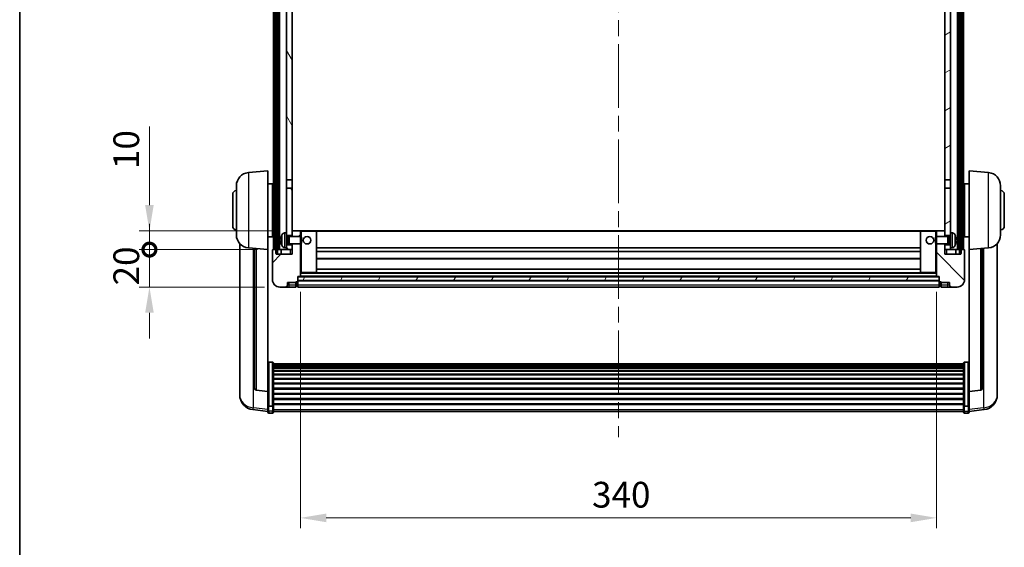
# Model space of a CAD drawing. Units: millimetres. Extents: x 0 to 12191, y 0 to 1686.
# Drawn here: x 2356 to 2882, y 982 to 1264 of the extents above; entities that cross this region are included whole.
import ezdxf

# ---------------------------------------------------------------- set-up
doc = ezdxf.new("R2010")
doc.units = ezdxf.units.MM
doc.header["$LTSCALE"] = 6
doc.linetypes.add('CHAIN', pattern=[0.3543, 0.2362, -0.0295, 0.0591, -0.0295])
doc.layers.get('Defpoints').update_dxf_attribs({"lineweight": 25})
for name, color, linetype, lineweight in [('Border (ISO)', 7, 'Continuous', 35), ('Centerline (ISO)', 131, 'Continuous', 18), ('Dimension (ISO)', 7, 'Continuous', 18), ('Hatch (ISO)', 1, 'Continuous', 18), ('Visible (ISO)', 7, 'Continuous', 35), ('Visible Narrow (ISO)', 7, 'Continuous', 25)]:
    doc.layers.add(name, color=color, linetype=linetype, lineweight=lineweight)
doc.styles.add('Note Text (TK)', font='txt')
doc.dimstyles.new('Default - Method 1b (TK)', dxfattribs={"dimscale": 6, "dimtxt": 2.5, "dimasz": 2.5, "dimexe": 1, "dimexo": 1.5, "dimgap": 1, "dimtad": 1, "dimtoh": 1, "dimrnd": 1e-08, "dimdsep": 46, "dimtxsty": 'Note Text (TK)', "dimcen": 0.09, "dimdle": 5, "dimclrd": 100, "dimclre": 100, "dimclrt": 7, "dimadec": 1, "dimazin": 1, "dimtfac": 1, "dimtmove": 0, "dimatfit": 3, "dimfxl": 1, "dimtolj": 1, "dimlwd": -1, "dimlwe": -1, "dimarcsym": 0})
pattern_1 = [(60, (2276.25, -44), (-15.12297, 8.73126), [])]

# ---------------------------------------------------------------- blocks, each defined once
blk = doc.blocks.new('図面枠 tk図枠')
at = {"layer": 'Border (ISO)'}
blk.add_line((14.5, 289), (14.5, 8), dxfattribs=at)
blk = doc.blocks.new('*D71')
at = {"layer": 'Defpoints', "color": 0}
for p in [(2506.11, 1126.7), (2846.11, 1126.7), (2846.11, 997.74)]:
    blk.add_point(p, dxfattribs=at)
at = {"layer": 'Dimension (ISO)', "color": 100}
for p, q in [((2506.11, 1118.45), (2506.11, 992.24)), ((2846.11, 1118.45), (2846.11, 992.24)), ((2519.86, 997.74), (2832.36, 997.74))]:
    blk.add_line(p, q, dxfattribs=at)
for points in [[(2519.86, 1000.03), (2519.86, 995.45), (2506.11, 997.74)], [(2832.36, 1000.03), (2832.36, 995.45), (2846.11, 997.74)]]:
    blk.add_solid(points, dxfattribs=at)
at = {"layer": 'Dimension (ISO)', "color": 7, "insert": (2661.97, 1010.12), "char_height": 13.75, "attachment_point": 4, "style": 'Note Text (TK)'}
blk.add_mtext('\\A1;340', dxfattribs=at)
blk = doc.blocks.new('_DotSmall')
at = {"color": 0, "linetype": 'ByBlock', "const_width": 0.5}
blk.add_lwpolyline([(-0.0625, 0, 1), (0.0625, 0, 1)], format="xyb", close=True, dxfattribs=at)
blk = doc.blocks.new('*D82')
at = {"layer": 'Defpoints', "color": 0}
for p in [(2425.36, 1141), (2491.36, 1141), (2495.11, 1121)]:
    blk.add_point(p, dxfattribs=at)
at = {"layer": 'Dimension (ISO)', "color": 100}
for p, q in [((2425.36, 1141), (2425.36, 1154.75)), ((2483.11, 1141), (2419.86, 1141)), ((2425.36, 1121), (2425.36, 1141)), ((2486.86, 1121), (2419.86, 1121)), ((2425.36, 1107.25), (2425.36, 1093.5))]:
    blk.add_line(p, q, dxfattribs=at)
blk.add_solid([(2423.07, 1107.25), (2427.65, 1107.25), (2425.36, 1121)], dxfattribs=at)
at = {"layer": 'Dimension (ISO)', "color": 100, "xscale": 13.75, "yscale": 13.75, "zscale": 13.75, "rotation": 270}
blk.add_blockref('_DotSmall', (2425.36, 1141), dxfattribs=at)
at = {"layer": 'Dimension (ISO)', "color": 7, "insert": (2412.98, 1121.86), "char_height": 13.75, "attachment_point": 4, "rotation": 90, "style": 'Note Text (TK)'}
blk.add_mtext('\\A1;20', dxfattribs=at)
blk = doc.blocks.new('*D83')
at = {"layer": 'Defpoints', "color": 0}
for p in [(2425.36, 1151), (2500.71, 1151), (2491.36, 1141)]:
    blk.add_point(p, dxfattribs=at)
at = {"layer": 'Dimension (ISO)', "color": 100}
for p, q in [((2425.36, 1164.75), (2425.36, 1206.69)), ((2492.46, 1151), (2419.86, 1151)), ((2425.36, 1141), (2425.36, 1151)), ((2483.11, 1141), (2419.86, 1141)), ((2425.36, 1141), (2425.36, 1127.25))]:
    blk.add_line(p, q, dxfattribs=at)
blk.add_solid([(2423.07, 1164.75), (2427.65, 1164.75), (2425.36, 1151)], dxfattribs=at)
at = {"layer": 'Dimension (ISO)', "color": 100, "xscale": 13.75, "yscale": 13.75, "zscale": 13.75, "rotation": 90}
blk.add_blockref('_DotSmall', (2425.36, 1141), dxfattribs=at)
at = {"layer": 'Dimension (ISO)', "color": 7, "insert": (2412.98, 1184), "char_height": 13.75, "attachment_point": 4, "rotation": 90, "style": 'Note Text (TK)'}
blk.add_mtext('\\A1;10', dxfattribs=at)

msp = doc.modelspace()

# ---------------------------------------------------------------- hatches: boundary and pattern name
at = {"layer": 'Hatch (ISO)'}
h = msp.add_hatch(dxfattribs=at)
h.set_pattern_fill('ANSI31', color=256, scale=139.7, angle=14.999978, style=0)
h.set_pattern_definition(pattern_1)
h.paths.add_polyline_path([(2858.3588, 1388.5035), (2858.3588, 1139.0035), (2859.1088, 1139.0035), (2859.3588, 1139.0035), (2859.3588, 1141.0035), (2859.3588, 1388.5035)])
h.paths.add_polyline_path([(2492.8588, 1388.5035), (2492.8588, 1141.0035), (2492.8588, 1139.0035), (2493.1088, 1139.0035), (2493.8588, 1139.0035), (2493.8588, 1388.5035)])
h = msp.add_hatch(dxfattribs=at)
h.set_pattern_fill('ANSI31', color=256, scale=139.7, angle=75.000175, style=0)
h.set_pattern_definition([(120.0002, (2276.25, -44), (-15.12294, -8.7313), [])])
h.paths.add_polyline_path([(2498.6088, 1345.7535), (2501.6088, 1345.7535), (2501.6088, 1388.5035), (2498.6088, 1388.5035)])
h.paths.add_polyline_path([(2498.6088, 1178.2535), (2501.6088, 1178.2535), (2501.6088, 1341.2535), (2498.6088, 1341.2535)])
h.paths.add_polyline_path([(2498.6088, 1150.0035), (2498.6088, 1148.5035), (2501.6088, 1148.5035), (2501.6088, 1150.9035), (2501.6088, 1173.7535), (2498.6088, 1173.7535)])
h.paths.add_polyline_path([(2498.6088, 1143.5035), (2498.6088, 1142.0035), (2498.6088, 1141.0035), (2501.6088, 1141.0035), (2501.6088, 1143.5035)])
h = msp.add_hatch(dxfattribs=at)
h.set_pattern_fill('ANSI31', color=256, scale=139.7, angle=-14.999978, style=0)
h.set_pattern_definition([(30, (2276.25, -44), (-8.73126, 15.12297), [])])
h.paths.add_polyline_path([(2850.6088, 1345.7535), (2853.6088, 1345.7535), (2853.6088, 1388.5035), (2850.6088, 1388.5035)])
h.paths.add_polyline_path([(2853.6088, 1341.2535), (2850.6088, 1341.2535), (2850.6088, 1178.2535), (2853.6088, 1178.2535)])
h.paths.add_polyline_path([(2853.6088, 1148.5035), (2853.6088, 1150.0035), (2853.6088, 1173.7535), (2850.6088, 1173.7535), (2850.6088, 1150.9035), (2850.6088, 1148.5035)])
h.paths.add_polyline_path([(2853.6088, 1142.0035), (2853.6088, 1143.5035), (2850.6088, 1143.5035), (2850.6088, 1141.0035), (2853.6088, 1141.0035)])
h = msp.add_hatch(dxfattribs=at)
h.set_pattern_fill('ANSI31', color=256, scale=139.7, style=0)
h.set_pattern_definition([(45, (2276.25, -44), (-12.34785, 12.34785), [])])
edge = h.paths.add_edge_path()
edge.add_ellipse((2504.3588, 1124.0535), major_axis=(0, -0.25), ratio=1, start_angle=0, end_angle=90)
edge.add_line((2504.6088, 1124.0535), (2504.6088, 1124.5035))
edge.add_line((2504.6088, 1124.5035), (2504.6088, 1126.5035))
edge.add_line((2504.6088, 1126.5035), (2504.6088, 1126.6035))
edge.add_line((2504.6088, 1126.6035), (2506.0088, 1126.6035))
edge.add_ellipse((2506.0088, 1126.7035), major_axis=(0, -0.1), ratio=1, start_angle=0, end_angle=90)
edge.add_line((2506.1088, 1126.7035), (2506.1088, 1144.0035))
edge.add_line((2506.1088, 1144.0035), (2501.6088, 1144.0035))
edge.add_line((2501.6088, 1144.0035), (2501.6088, 1143.5035))
edge.add_line((2501.6088, 1143.5035), (2501.6088, 1141.0035))
edge.add_line((2501.6088, 1141.0035), (2501.6088, 1138.5035))
edge.add_line((2501.6088, 1138.5035), (2493.1088, 1138.5035))
edge.add_line((2493.1088, 1138.5035), (2493.1088, 1139.0035))
edge.add_line((2493.1088, 1139.0035), (2493.1088, 1141.0035))
edge.add_line((2493.1088, 1141.0035), (2492.8588, 1141.0035))
edge.add_line((2492.8588, 1141.0035), (2491.3588, 1141.0035))
edge.add_ellipse((2491.3588, 1140.7535), major_axis=(0, 0.25), ratio=1, start_angle=0, end_angle=90)
edge.add_line((2491.1088, 1140.7535), (2491.1088, 1125.0035))
edge.add_ellipse((2495.1088, 1125.0035), major_axis=(-4, 0), ratio=1, start_angle=0, end_angle=90)
edge.add_line((2495.1088, 1121.0035), (2498.1088, 1121.0035))
edge.add_ellipse((2498.1088, 1122.0035), major_axis=(0, -1), ratio=1, start_angle=0, end_angle=90)
edge.add_line((2499.1088, 1122.0035), (2499.1088, 1123.5035))
edge.add_line((2499.1088, 1123.5035), (2503.6088, 1123.5035))
edge.add_line((2503.6088, 1123.5035), (2503.6088, 1123.8035))
edge.add_line((2503.6088, 1123.8035), (2504.3588, 1123.8035))
edge = h.paths.add_edge_path()
edge.add_ellipse((2506.0088, 1150.9035), major_axis=(0.1, 0), ratio=1, start_angle=0, end_angle=90)
edge.add_line((2506.0088, 1151.0035), (2501.7088, 1151.0035))
edge.add_ellipse((2501.7088, 1150.9035), major_axis=(0, 0.1), ratio=1, start_angle=0, end_angle=90)
edge.add_line((2501.6088, 1150.9035), (2501.6088, 1148.5035))
edge.add_line((2501.6088, 1148.5035), (2501.6088, 1148.0035))
edge.add_line((2501.6088, 1148.0035), (2506.1088, 1148.0035))
edge.add_line((2506.1088, 1148.0035), (2506.1088, 1150.9035))
h = msp.add_hatch(dxfattribs=at)
h.set_pattern_fill('ANSI31', color=256, scale=139.7, angle=90.00021, style=0)
h.set_pattern_definition([(135.0002, (2276.25, -44), (-12.3478, -12.3479), [])])
edge = h.paths.add_edge_path()
edge.add_ellipse((2847.8588, 1124.0535), major_axis=(-0.25, 0), ratio=1, start_angle=0, end_angle=90)
edge.add_line((2847.8588, 1123.8035), (2848.6088, 1123.8035))
edge.add_line((2848.6088, 1123.8035), (2848.6088, 1123.5035))
edge.add_line((2848.6088, 1123.5035), (2853.1088, 1123.5035))
edge.add_line((2853.1088, 1123.5035), (2853.1088, 1122.0035))
edge.add_ellipse((2854.1088, 1122.0035), major_axis=(-1, 0), ratio=1, start_angle=0, end_angle=90)
edge.add_line((2854.1088, 1121.0035), (2857.1088, 1121.0035))
edge.add_ellipse((2857.1088, 1125.0035), major_axis=(0, -4), ratio=1, start_angle=0, end_angle=90)
edge.add_line((2861.1088, 1125.0035), (2861.1088, 1140.7535))
edge.add_ellipse((2860.8588, 1140.7535), major_axis=(0.25, 0), ratio=1, start_angle=0, end_angle=90)
edge.add_line((2860.8588, 1141.0035), (2859.3588, 1141.0035))
edge.add_line((2859.3588, 1141.0035), (2859.1088, 1141.0035))
edge.add_line((2859.1088, 1141.0035), (2859.1088, 1139.0035))
edge.add_line((2859.1088, 1139.0035), (2859.1088, 1138.5035))
edge.add_line((2859.1088, 1138.5035), (2850.6088, 1138.5035))
edge.add_line((2850.6088, 1138.5035), (2850.6088, 1141.0035))
edge.add_line((2850.6088, 1141.0035), (2850.6088, 1143.5035))
edge.add_line((2850.6088, 1143.5035), (2850.6088, 1144.0035))
edge.add_line((2850.6088, 1144.0035), (2846.1088, 1144.0035))
edge.add_line((2846.1088, 1144.0035), (2846.1088, 1126.7035))
edge.add_ellipse((2846.2088, 1126.7035), major_axis=(-0.1, 0), ratio=1, start_angle=0, end_angle=90)
edge.add_line((2846.2088, 1126.6035), (2847.6088, 1126.6035))
edge.add_line((2847.6088, 1126.6035), (2847.6088, 1126.5035))
edge.add_line((2847.6088, 1126.5035), (2847.6088, 1124.5035))
edge.add_line((2847.6088, 1124.5035), (2847.6088, 1124.0535))
edge = h.paths.add_edge_path()
edge.add_ellipse((2846.2088, 1150.9035), major_axis=(0, 0.1), ratio=1, start_angle=0, end_angle=90)
edge.add_line((2846.1088, 1150.9035), (2846.1088, 1148.0035))
edge.add_line((2846.1088, 1148.0035), (2850.6088, 1148.0035))
edge.add_line((2850.6088, 1148.0035), (2850.6088, 1148.5035))
edge.add_line((2850.6088, 1148.5035), (2850.6088, 1150.9035))
edge.add_ellipse((2850.5088, 1150.9035), major_axis=(0.1, 0), ratio=1, start_angle=0, end_angle=90)
edge.add_line((2850.5088, 1151.0035), (2846.2088, 1151.0035))
h = msp.add_hatch(dxfattribs=at)
h.set_pattern_fill('ANSI31', color=256, scale=139.7, angle=14.999978, style=0)
h.set_pattern_definition(pattern_1)
h.paths.add_polyline_path([(2504.6088, 1126.5035), (2504.6088, 1124.5035), (2847.6088, 1124.5035), (2847.6088, 1126.5035)])

# ---------------------------------------------------------------- linework, layer by layer
at = {"layer": 'Centerline (ISO)', "linetype": 'CHAIN', "ltscale": 23.990969}
msp.add_line((2676.1088, 1403.7535), (2676.1088, 1040.8564), dxfattribs=at)
at = {"layer": 'Visible (ISO)'}
for p, q in [((2491.6088, 1141.0035), (2491.6088, 1388.5035)), ((2492.6088, 1141.0035), (2492.6088, 1388.5035)), ((2492.8588, 1388.5035), (2492.8588, 1139.0035)), ((2493.8588, 1139.0035), (2493.8588, 1388.5035)), ((2493.9588, 1141.0035), (2493.9588, 1388.5035)), ((2494.9588, 1141.0035), (2494.9588, 1388.5035)), ((2857.2588, 1141.0035), (2857.2588, 1388.5035)), ((2858.2588, 1141.0035), (2858.2588, 1388.5035)), ((2858.3588, 1388.5035), (2858.3588, 1139.0035)), ((2859.3588, 1139.0035), (2859.3588, 1388.5035)), ((2859.6088, 1141.0035), (2859.6088, 1388.5035)), ((2860.6088, 1141.0035), (2860.6088, 1388.5035)), ((2498.6088, 1341.2535), (2498.6088, 1178.2535)), ((2501.6088, 1178.2535), (2501.6088, 1341.2535)), ((2850.6088, 1341.2535), (2850.6088, 1178.2535)), ((2853.6088, 1178.2535), (2853.6088, 1341.2535)), ((2478.2487, 1182.0971), (2488.6088, 1183.0035)), ((2488.6088, 1183.0035), (2488.6088, 1141.0035)), ((2863.6088, 1141.0035), (2863.6088, 1183.0035)), ((2873.9689, 1182.0971), (2863.6088, 1183.0035)), ((2471.8588, 1148.8832), (2471.8588, 1175.1237)), ((2488.6088, 1176.1535), (2491.1088, 1176.1535)), ((2491.1088, 1147.8535), (2491.1088, 1176.1535)), ((2491.1088, 1174.5035), (2491.6088, 1174.5035)), ((2498.6088, 1178.2535), (2501.6088, 1178.2535)), ((2498.6088, 1173.7535), (2498.6088, 1178.2535)), ((2501.6088, 1178.2535), (2501.6088, 1173.7535)), ((2850.6088, 1178.2535), (2853.6088, 1178.2535)), ((2850.6088, 1173.7535), (2850.6088, 1178.2535)), ((2853.6088, 1178.2535), (2853.6088, 1173.7535)), ((2861.1088, 1174.5035), (2860.6088, 1174.5035)), ((2861.1088, 1176.1535), (2861.1088, 1147.8535)), ((2863.6088, 1176.1535), (2861.1088, 1176.1535)), ((2880.3588, 1175.1237), (2880.3588, 1148.8832)), ((2469.8588, 1153.5035), (2469.8588, 1170.5035)), ((2491.1088, 1169.5035), (2491.6088, 1169.5035)), ((2501.6088, 1173.7535), (2498.6088, 1173.7535)), ((2498.6088, 1173.7535), (2498.6088, 1150.0035)), ((2501.6088, 1148.5035), (2501.6088, 1173.7535)), ((2850.6088, 1173.7535), (2850.6088, 1148.5035)), ((2853.6088, 1173.7535), (2850.6088, 1173.7535)), ((2853.6088, 1150.0035), (2853.6088, 1173.7535)), ((2861.1088, 1169.5035), (2860.6088, 1169.5035)), ((2882.3588, 1170.5035), (2882.3588, 1153.5035)), ((2491.1088, 1154.5035), (2491.6088, 1154.5035)), ((2861.1088, 1154.5035), (2860.6088, 1154.5035)), ((2488.6088, 1147.8535), (2491.1088, 1147.8535)), ((2491.1088, 1149.5035), (2491.6088, 1149.5035)), ((2497.5499, 1149.9108), (2498.6088, 1150.0035)), ((2498.6088, 1142.0035), (2498.6088, 1150.0035)), ((2498.6088, 1148.5035), (2501.6088, 1148.5035)), ((2498.6088, 1147.7887), (2499.5794, 1147.7887)), ((2499.5794, 1147.7887), (2500.0088, 1148.0035)), ((2499.5794, 1144.2182), (2499.5794, 1147.7887)), ((2500.0088, 1144.0035), (2500.0088, 1148.0035)), ((2500.0088, 1148.0035), (2506.1793, 1148.0035)), ((2501.7088, 1151.0035), (2501.6088, 1151.0035)), ((2501.6088, 1150.9035), (2501.6088, 1148.0035)), ((2506.0088, 1151.0035), (2501.7088, 1151.0035)), ((2506.6088, 1151.0035), (2506.0088, 1151.0035)), ((2506.1088, 1148.0035), (2506.1088, 1150.9035)), ((2506.1793, 1144.0035), (2506.1793, 1148.0035)), ((2506.6088, 1147.5741), (2506.1793, 1148.0035)), ((2514.5088, 1151.0035), (2506.6088, 1151.0035)), ((2506.6088, 1147.5741), (2506.6088, 1144.4329)), ((2837.7088, 1151.0035), (2514.5088, 1151.0035)), ((2514.6088, 1128.7035), (2514.6088, 1150.9035)), ((2837.6088, 1150.9035), (2837.6088, 1128.7035)), ((2845.6088, 1151.0035), (2837.7088, 1151.0035)), ((2846.2088, 1151.0035), (2845.6088, 1151.0035)), ((2845.6088, 1147.5741), (2846.0383, 1148.0035)), ((2845.6088, 1144.4329), (2845.6088, 1147.5741)), ((2846.0383, 1148.0035), (2846.0383, 1144.0035)), ((2852.2088, 1148.0035), (2846.0383, 1148.0035)), ((2846.1088, 1150.9035), (2846.1088, 1148.0035)), ((2850.5088, 1151.0035), (2846.2088, 1151.0035)), ((2850.6088, 1151.0035), (2850.5088, 1151.0035)), ((2850.6088, 1148.0035), (2850.6088, 1150.9035)), ((2850.6088, 1148.5035), (2853.6088, 1148.5035)), ((2852.2088, 1148.0035), (2852.2088, 1144.0035)), ((2852.6382, 1147.7887), (2852.2088, 1148.0035)), ((2852.6382, 1147.7887), (2852.6382, 1144.2182)), ((2853.6088, 1147.7887), (2852.6382, 1147.7887)), ((2853.6088, 1150.0035), (2853.6088, 1142.0035)), ((2854.6677, 1149.9108), (2853.6088, 1150.0035)), ((2861.1088, 1149.5035), (2860.6088, 1149.5035)), ((2863.6088, 1147.8535), (2861.1088, 1147.8535)), ((2473.6088, 1144.2532), (2473.6088, 1066.3056)), ((2495.8948, 1146.2858), (2495.8948, 1145.7212)), ((2498.6088, 1144.2182), (2499.5794, 1144.2182)), ((2501.6088, 1143.5035), (2498.6088, 1143.5035)), ((2499.5794, 1144.2182), (2500.0088, 1144.0035)), ((2500.0088, 1144.0035), (2506.1793, 1144.0035)), ((2501.6088, 1144.0035), (2501.6088, 1138.5035)), ((2501.6088, 1141.0035), (2501.6088, 1143.5035)), ((2506.1088, 1126.7035), (2506.1088, 1144.0035)), ((2506.6088, 1144.4329), (2506.1793, 1144.0035)), ((2845.6088, 1144.4329), (2846.0383, 1144.0035)), ((2852.2088, 1144.0035), (2846.0383, 1144.0035)), ((2846.1088, 1144.0035), (2846.1088, 1126.7035)), ((2850.6088, 1138.5035), (2850.6088, 1144.0035)), ((2850.6088, 1143.5035), (2850.6088, 1141.0035)), ((2853.6088, 1143.5035), (2850.6088, 1143.5035)), ((2852.6382, 1144.2182), (2852.2088, 1144.0035)), ((2853.6088, 1144.2182), (2852.6382, 1144.2182)), ((2856.3228, 1145.7212), (2856.3228, 1146.2858)), ((2878.6088, 1066.3056), (2878.6088, 1144.2532)), ((2478.2487, 1141.9099), (2488.6088, 1141.0035)), ((2481.6088, 1141.6159), (2481.6088, 1066.8793)), ((2488.6088, 1065.2886), (2488.6088, 1141.0035)), ((2491.1088, 1140.7535), (2491.1088, 1125.0035)), ((2493.1088, 1141.0035), (2491.3588, 1141.0035)), ((2492.8588, 1139.0035), (2493.8588, 1139.0035)), ((2493.1088, 1138.5035), (2493.1088, 1141.0035)), ((2501.6088, 1138.5035), (2493.1088, 1138.5035)), ((2493.8588, 1141.0035), (2493.9588, 1141.0035)), ((2493.9588, 1141.0035), (2494.9588, 1141.0035)), ((2494.9588, 1141.0035), (2498.6088, 1141.0035)), ((2495.8588, 1141.0035), (2495.8588, 1138.5035)), ((2497.5499, 1142.0961), (2498.6088, 1142.0035)), ((2498.6088, 1142.0035), (2498.6088, 1141.0035)), ((2498.6088, 1141.0035), (2501.6088, 1141.0035)), ((2837.6088, 1142.0035), (2514.6088, 1142.0035)), ((2837.6088, 1140.0035), (2514.6088, 1140.0035)), ((2850.6088, 1141.0035), (2853.6088, 1141.0035)), ((2859.1088, 1138.5035), (2850.6088, 1138.5035)), ((2854.6677, 1142.0961), (2853.6088, 1142.0035)), ((2853.6088, 1141.0035), (2853.6088, 1142.0035)), ((2853.6088, 1141.0035), (2857.2588, 1141.0035)), ((2856.3588, 1141.0035), (2856.3588, 1138.5035)), ((2857.2588, 1141.0035), (2858.2588, 1141.0035)), ((2858.2588, 1141.0035), (2858.3588, 1141.0035)), ((2858.3588, 1139.0035), (2859.3588, 1139.0035)), ((2860.8588, 1141.0035), (2859.1088, 1141.0035)), ((2859.1088, 1141.0035), (2859.1088, 1138.5035)), ((2861.1088, 1125.0035), (2861.1088, 1140.7535)), ((2873.9689, 1141.9099), (2863.6088, 1141.0035)), ((2863.6088, 1141.0035), (2863.6088, 1065.2886)), ((2870.6088, 1066.8793), (2870.6088, 1141.6159)), ((2837.6088, 1136.0035), (2514.6088, 1136.0035)), ((2504.6088, 1124.0535), (2504.6088, 1126.6035)), ((2504.6088, 1126.6035), (2506.0088, 1126.6035)), ((2504.6088, 1126.5035), (2504.6088, 1124.5035)), ((2847.6088, 1126.5035), (2504.6088, 1126.5035)), ((2846.2088, 1126.6035), (2506.0088, 1126.6035)), ((2506.1088, 1128.6035), (2506.6088, 1128.6035)), ((2506.6088, 1128.6035), (2514.5088, 1128.6035)), ((2837.7088, 1128.6035), (2514.5088, 1128.6035)), ((2837.6088, 1130.6035), (2514.6088, 1130.6035)), ((2837.7088, 1128.6035), (2845.6088, 1128.6035)), ((2845.6088, 1128.6035), (2846.1088, 1128.6035)), ((2846.2088, 1126.6035), (2847.6088, 1126.6035)), ((2847.6088, 1126.6035), (2847.6088, 1124.0535)), ((2847.6088, 1124.5035), (2847.6088, 1126.5035)), ((2499.1088, 1122.0035), (2499.1088, 1123.5035)), ((2499.1088, 1123.5035), (2503.6088, 1123.5035)), ((2503.6088, 1123.5035), (2503.6088, 1123.8035)), ((2503.6088, 1123.8035), (2504.3588, 1123.8035)), ((2503.6088, 1122.0035), (2503.6088, 1123.5035)), ((2503.6088, 1122.0035), (2503.6088, 1121.0035)), ((2504.3588, 1121.3035), (2503.6088, 1121.3035)), ((2504.6088, 1124.5035), (2847.6088, 1124.5035)), ((2847.6088, 1124.4035), (2504.6088, 1124.4035)), ((2504.6088, 1124.0535), (2504.6088, 1122.0035)), ((2504.6088, 1121.0035), (2504.6088, 1122.0035)), ((2847.6088, 1122.0035), (2847.6088, 1124.0535)), ((2847.6088, 1122.0035), (2847.6088, 1121.0035)), ((2847.8588, 1123.8035), (2848.6088, 1123.8035)), ((2847.8588, 1121.3035), (2848.6088, 1121.3035)), ((2848.6088, 1123.8035), (2848.6088, 1123.5035)), ((2848.6088, 1123.5035), (2853.1088, 1123.5035)), ((2848.6088, 1123.5035), (2848.6088, 1122.0035)), ((2848.6088, 1121.0035), (2848.6088, 1122.0035)), ((2853.1088, 1123.5035), (2853.1088, 1122.0035)), ((2495.1088, 1121.0035), (2498.1088, 1121.0035)), ((2498.1088, 1121.0035), (2500.1088, 1121.0035)), ((2500.1088, 1121.0035), (2503.6088, 1121.0035)), ((2847.6088, 1121.0035), (2504.6088, 1121.0035)), ((2848.6088, 1121.0035), (2852.1088, 1121.0035)), ((2852.1088, 1121.0035), (2854.1088, 1121.0035)), ((2854.1088, 1121.0035), (2857.1088, 1121.0035)), ((2491.1088, 1080.8672), (2489.1088, 1080.8672)), ((2491.6088, 1080.3486), (2491.6088, 1057.832)), ((2491.6088, 1080.0001), (2860.6088, 1080.0001)), ((2491.6088, 1079.7285), (2860.6088, 1079.7285)), ((2491.6088, 1079.2773), (2860.6088, 1079.2773)), ((2860.6088, 1057.832), (2860.6088, 1080.3486)), ((2861.1088, 1080.8672), (2863.1088, 1080.8672)), ((2491.6088, 1078.9671), (2860.6088, 1078.9671)), ((2491.6088, 1078.0972), (2860.6088, 1078.0972)), ((2491.6088, 1077.7508), (2860.6088, 1077.7508)), ((2491.6088, 1076.4955), (2860.6088, 1076.4955)), ((2491.6088, 1076.1164), (2860.6088, 1076.1164)), ((2491.6088, 1074.5209), (2860.6088, 1074.5209)), ((2491.6088, 1074.1137), (2860.6088, 1074.1137)), ((2491.6088, 1072.2335), (2860.6088, 1072.2335)), ((2491.6088, 1071.8035), (2860.6088, 1071.8035)), ((2491.6088, 1069.7026), (2860.6088, 1069.7026)), ((2491.6088, 1069.2559), (2860.6088, 1069.2559)), ((2473.6088, 1064.5207), (2473.6088, 1065.2792)), ((2473.6088, 1064.5207), (2473.6088, 1063.4847)), ((2488.6088, 1065.1625), (2482.4913, 1065.8862)), ((2488.6088, 1065.2886), (2488.6088, 1065.1625)), ((2488.6088, 1065.1625), (2488.6088, 1058.5686)), ((2491.6088, 1067.0053), (2860.6088, 1067.0053)), ((2491.6088, 1066.5485), (2860.6088, 1066.5485)), ((2491.6088, 1064.2235), (2860.6088, 1064.2235)), ((2491.6088, 1063.7635), (2860.6088, 1063.7635)), ((2863.6088, 1065.1625), (2869.7263, 1065.8862)), ((2863.6088, 1065.1625), (2863.6088, 1065.2886)), ((2863.6088, 1058.5686), (2863.6088, 1065.1625)), ((2878.6088, 1065.2792), (2878.6088, 1064.5207)), ((2878.6088, 1063.4847), (2878.6088, 1064.5207)), ((2488.6088, 1057.832), (2488.6088, 1058.5686)), ((2491.6088, 1061.4384), (2860.6088, 1061.4384)), ((2491.6088, 1060.9816), (2860.6088, 1060.9816)), ((2491.6088, 1058.731), (2860.6088, 1058.731)), ((2491.6088, 1058.3016), (2860.6088, 1058.3016)), ((2863.6088, 1058.5686), (2863.6088, 1057.832)), ((2488.6088, 1054.5912), (2480.6595, 1055.5412)), ((2488.6088, 1057.832), (2488.6088, 1055.2451)), ((2488.6088, 1054.1064), (2488.6088, 1055.2451)), ((2491.1088, 1057.4846), (2489.1088, 1057.4846)), ((2491.1088, 1053.6064), (2489.1088, 1053.6064)), ((2491.6088, 1055.2451), (2491.6088, 1057.832)), ((2491.6088, 1055.2451), (2491.6088, 1054.1064)), ((2491.6088, 1054.6064), (2860.6088, 1054.6064)), ((2860.6088, 1057.832), (2860.6088, 1055.2451)), ((2860.6088, 1054.1064), (2860.6088, 1055.2451)), ((2861.1088, 1057.4846), (2863.1088, 1057.4846)), ((2861.1088, 1053.6064), (2863.1088, 1053.6064)), ((2863.6088, 1055.2451), (2863.6088, 1057.832)), ((2863.6088, 1054.5912), (2871.5581, 1055.5412)), ((2863.6088, 1055.2451), (2863.6088, 1054.1064))]:
    msp.add_line(p, q, dxfattribs=at)
for centre in [(2509.6088, 1146.0035), (2842.6088, 1146.0035)]:
    msp.add_circle(centre, 2, dxfattribs=at)
for centre, radius, start, end in [((2478.8588, 1175.1237), 7, 95, 180), ((2873.3588, 1175.1237), 7, 0, 85), ((2471.8588, 1170.5035), 2, 90, 180), ((2880.3588, 1170.5035), 2, 0, 90), ((2471.8588, 1153.5035), 2, 180, 270), ((2880.3588, 1153.5035), 2, 270, 0), ((2478.8588, 1148.8832), 7, 180, 265), ((2496.0194, 1148.1881), 0.1246, 159.960393, 178.185174), ((2502.0088, 1146.0035), 6.5, 151.827266, 159.960393), ((2497.6893, 1148.3169), 1.6, 95, 151.827266), ((2501.7088, 1150.9035), 0.1, 90, 180), ((2506.0088, 1150.9035), 0.1, 0, 90), ((2514.5088, 1150.9035), 0.1, 0, 90), ((2837.7088, 1150.9035), 0.1, 90, 180), ((2846.2088, 1150.9035), 0.1, 90, 180), ((2850.5088, 1150.9035), 0.1, 0, 90), ((2854.5283, 1148.3169), 1.6, 28.172734, 85), ((2850.2088, 1146.0035), 6.5, 20.039607, 28.172734), ((2856.1982, 1148.1881), 0.1246, 1.814826, 20.039607), ((2873.3588, 1148.8832), 7, 275, 0), ((2496.0194, 1143.8188), 0.1246, 181.814826, 200.039607), ((2502.0088, 1146.0035), 6.5, 200.039607, 208.172734), ((2497.6893, 1143.69), 1.6, 208.172734, 265), ((2854.5283, 1143.69), 1.6, 275, 331.827266), ((2850.2088, 1146.0035), 6.5, 331.827266, 339.960393), ((2856.1982, 1143.8188), 0.1246, 339.960393, 358.185174), ((2491.3588, 1140.7535), 0.25, 90, 180), ((2860.8588, 1140.7535), 0.25, 0, 90), ((2506.0088, 1126.7035), 0.1, 270, 0), ((2514.5088, 1128.7035), 0.1, 270, 0), ((2837.7088, 1128.7035), 0.1, 180, 270), ((2846.2088, 1126.7035), 0.1, 180, 270), ((2495.1088, 1125.0035), 4, 180, 270), ((2498.1088, 1122.0035), 1, 270, 0), ((2504.3588, 1124.0535), 0.25, 270, 0), ((2504.3588, 1121.5535), 0.25, 270, 0), ((2847.8588, 1124.0535), 0.25, 180, 270), ((2847.8588, 1121.5535), 0.25, 180, 270), ((2854.1088, 1122.0035), 1, 180, 270), ((2857.1088, 1125.0035), 4, 270, 0), ((2481.6088, 1063.4847), 8, 180, 263.184806), ((2482.6088, 1066.8793), 1, 180, 263.253093), ((2869.6088, 1066.8793), 1, 276.746907, 0), ((2870.6088, 1063.4847), 8, 276.815194, 0), ((2489.1088, 1054.1064), 0.5, 180, 270), ((2491.1088, 1054.1064), 0.5, 270, 0), ((2861.1088, 1054.1064), 0.5, 180, 270), ((2863.1088, 1054.1064), 0.5, 270, 0)]:
    msp.add_arc(centre, radius, start, end, dxfattribs=at)
for centre, major_axis, ratio, start_param, end_param in [((2501.9966, 1145.9963), (-3.2829, 5.6083), 0.99488747, 0.69485901, 0.93384331), ((2850.221, 1145.9963), (-3.2829, -5.6083), 0.99488747, 2.20774935, 2.44673364), ((2501.9966, 1145.8638), (-6.4737, 0.5671), 0.05101764, 0.10959827, 0.34858257), ((2501.9966, 1146.1431), (-6.4737, -0.5671), 0.05101764, 5.93460274, 6.17358703), ((2501.9966, 1146.0106), (3.2829, 5.6083), 0.99488747, 2.20774935, 2.44673364), ((2850.221, 1145.8638), (6.4737, 0.5671), 0.05101764, 5.93460274, 6.17358703), ((2850.221, 1146.1431), (6.4737, -0.5671), 0.05101764, 0.10959827, 0.34858257), ((2850.221, 1146.0106), (3.2829, -5.6083), 0.99488747, 0.69485901, 0.93384331)]:
    msp.add_ellipse(centre, major_axis=major_axis, ratio=ratio, start_param=start_param, end_param=end_param, dxfattribs=at)
for points, knots in [([(2495.5586, 1146.3914), (2495.5542, 1146.3939), (2495.5505, 1146.4048), (2495.5459, 1146.443), (2495.5449, 1146.4705), (2495.5456, 1146.5324), (2495.5472, 1146.5709), (2495.5524, 1146.6429), (2495.5553, 1146.675), (2495.5586, 1146.7062)], [0, 0, 0, 0, 0.0125039067, 0.0125039067, 0.0250078135, 0.0250078135, 0.0375277995, 0.0375277995, 0.0466766392, 0.0466766392, 0.0466766392, 0.0466766392]), ([(2495.5586, 1145.3008), (2495.5542, 1145.3421), (2495.5505, 1145.3859), (2495.5459, 1145.4656), (2495.5449, 1145.5015), (2495.5456, 1145.5574), (2495.5472, 1145.5812), (2495.5524, 1145.6072), (2495.5553, 1145.6136), (2495.5586, 1145.6155)], [0, 0, 0, 0, 0.0124997785, 0.0124997785, 0.0249995571, 0.0249995571, 0.0375236714, 0.0375236714, 0.0466766062, 0.0466766062, 0.0466766062, 0.0466766062]), ([(2856.659, 1146.7062), (2856.6634, 1146.6648), (2856.6671, 1146.621), (2856.6717, 1146.5414), (2856.6727, 1146.5054), (2856.672, 1146.4495), (2856.6704, 1146.4258), (2856.6652, 1146.3998), (2856.6623, 1146.3933), (2856.659, 1146.3914)], [0, 0, 0, 0, 0.0124997785, 0.0124997785, 0.0249995571, 0.0249995571, 0.0375236714, 0.0375236714, 0.0466766062, 0.0466766062, 0.0466766062, 0.0466766062]), ([(2856.659, 1145.6155), (2856.6634, 1145.613), (2856.6671, 1145.6022), (2856.6717, 1145.5639), (2856.6727, 1145.5365), (2856.672, 1145.4746), (2856.6704, 1145.436), (2856.6652, 1145.364), (2856.6623, 1145.332), (2856.659, 1145.3008)], [0, 0, 0, 0, 0.0125039067, 0.0125039067, 0.0250078135, 0.0250078135, 0.0375277995, 0.0375277995, 0.0466766392, 0.0466766392, 0.0466766392, 0.0466766392]), ([(2488.6088, 1080.3486), (2488.6088, 1080.3497), (2488.6088, 1080.3508), (2488.609, 1080.3894), (2488.6132, 1080.4268), (2488.6292, 1080.5), (2488.641, 1080.5356), (2488.6838, 1080.63), (2488.7224, 1080.6848), (2488.8162, 1080.7742), (2488.8697, 1080.8089), (2488.9859, 1080.8554), (2489.0469, 1080.8672), (2489.1088, 1080.8672)], [-0.0809227639, -0.0809227639, -0.0809227639, -0.0809227639, -0.0805886357, -0.0805886357, -0.0691479127, -0.0691479127, -0.0577655589, -0.0577655589, -0.0376220805, -0.0376220805, -0.0185556094, -0.0185556094, 0, 0, 0, 0]), ([(2491.1088, 1080.8672), (2491.1707, 1080.8672), (2491.2317, 1080.8554), (2491.3479, 1080.8089), (2491.4014, 1080.7742), (2491.4952, 1080.6848), (2491.5338, 1080.63), (2491.5766, 1080.5356), (2491.5884, 1080.5), (2491.6044, 1080.4268), (2491.6086, 1080.3894), (2491.6088, 1080.3508), (2491.6088, 1080.3497), (2491.6088, 1080.3486)], [-0.0807455701, -0.0807455701, -0.0807455701, -0.0807455701, -0.0621538264, -0.0621538264, -0.0430502261, -0.0430502261, -0.0228675214, -0.0228675214, -0.011463002, -0.011463002, 0, 0, 0.0003347789, 0.0003347789, 0.0003347789, 0.0003347789]), ([(2860.6088, 1080.3486), (2860.6088, 1080.3497), (2860.6088, 1080.3508), (2860.609, 1080.3894), (2860.6132, 1080.4268), (2860.6292, 1080.5), (2860.641, 1080.5356), (2860.6838, 1080.63), (2860.7224, 1080.6848), (2860.8162, 1080.7742), (2860.8697, 1080.8089), (2860.9859, 1080.8554), (2861.0469, 1080.8672), (2861.1088, 1080.8672)], [-0.0809227639, -0.0809227639, -0.0809227639, -0.0809227639, -0.0805886357, -0.0805886357, -0.0691479127, -0.0691479127, -0.0577655589, -0.0577655589, -0.0376220805, -0.0376220805, -0.0185556094, -0.0185556094, 0, 0, 0, 0]), ([(2863.6088, 1080.3486), (2863.6088, 1080.3497), (2863.6088, 1080.3508), (2863.6086, 1080.3894), (2863.6044, 1080.4268), (2863.5884, 1080.5), (2863.5766, 1080.5356), (2863.5338, 1080.63), (2863.4952, 1080.6848), (2863.4014, 1080.7742), (2863.3479, 1080.8089), (2863.2317, 1080.8554), (2863.1707, 1080.8672), (2863.1088, 1080.8672)], [-0.0003347789, -0.0003347789, -0.0003347789, -0.0003347789, 0, 0, 0.011463002, 0.011463002, 0.0228675214, 0.0228675214, 0.0430502261, 0.0430502261, 0.0621538264, 0.0621538264, 0.0807455701, 0.0807455701, 0.0807455701, 0.0807455701]), ([(2473.6088, 1066.3056), (2473.6088, 1066.2286), (2473.6091, 1066.1533), (2473.6122, 1065.6679), (2473.6185, 1065.3215), (2473.6185, 1064.8243), (2473.6122, 1064.6383), (2473.6091, 1064.5408), (2473.6088, 1064.5292), (2473.6088, 1064.5207)], [4.535339596, 4.535339596, 4.535339596, 4.535339596, 4.561894963, 4.561894963, 4.711051305, 4.711051305, 4.860207647, 4.860207647, 4.886763014, 4.886763014, 4.886763014, 4.886763014]), ([(2473.6088, 1065.2792), (2473.6088, 1065.3334), (2473.6091, 1065.3904), (2473.6103, 1065.5435), (2473.6113, 1065.6436), (2473.6124, 1065.7487)], [4.5353395957, 4.5353395957, 4.5353395957, 4.5353395957, 4.5618949629, 4.5618949629, 4.6038245845, 4.6038245845, 4.6038245845, 4.6038245845]), ([(2878.6088, 1064.5207), (2878.6088, 1064.5292), (2878.6085, 1064.5408), (2878.6054, 1064.6383), (2878.5991, 1064.8243), (2878.5991, 1065.3215), (2878.6054, 1065.6679), (2878.6085, 1066.1533), (2878.6088, 1066.2286), (2878.6088, 1066.3056)], [4.535339596, 4.535339596, 4.535339596, 4.535339596, 4.561894963, 4.561894963, 4.711051305, 4.711051305, 4.860207647, 4.860207647, 4.886763014, 4.886763014, 4.886763014, 4.886763014]), ([(2878.6052, 1065.7487), (2878.6063, 1065.6436), (2878.6073, 1065.5435), (2878.6085, 1065.3904), (2878.6088, 1065.3334), (2878.6088, 1065.2792)], [4.818278025, 4.818278025, 4.818278025, 4.818278025, 4.8602076466, 4.8602076466, 4.8867630138, 4.8867630138, 4.8867630138, 4.8867630138]), ([(2488.6088, 1057.832), (2488.6088, 1057.8312), (2488.6088, 1057.8305), (2488.609, 1057.8047), (2488.6132, 1057.7797), (2488.6292, 1057.7308), (2488.641, 1057.707), (2488.6838, 1057.6438), (2488.7224, 1057.607), (2488.8162, 1057.5471), (2488.8697, 1057.5238), (2488.9859, 1057.4925), (2489.0469, 1057.4846), (2489.1088, 1057.4846)], [-0.0003347789, -0.0003347789, -0.0003347789, -0.0003347789, 0, 0, 0.011463002, 0.011463002, 0.0228675214, 0.0228675214, 0.0430502261, 0.0430502261, 0.0621538264, 0.0621538264, 0.0807455701, 0.0807455701, 0.0807455701, 0.0807455701]), ([(2491.6088, 1057.832), (2491.6088, 1057.8312), (2491.6088, 1057.8305), (2491.6086, 1057.8047), (2491.6044, 1057.7797), (2491.5884, 1057.7308), (2491.5766, 1057.707), (2491.5338, 1057.6438), (2491.4952, 1057.607), (2491.4014, 1057.5471), (2491.3479, 1057.5238), (2491.2317, 1057.4925), (2491.1707, 1057.4846), (2491.1088, 1057.4846)], [-0.0809227639, -0.0809227639, -0.0809227639, -0.0809227639, -0.0805886357, -0.0805886357, -0.0691479127, -0.0691479127, -0.0577655589, -0.0577655589, -0.0376220805, -0.0376220805, -0.0185556094, -0.0185556094, 0, 0, 0, 0]), ([(2861.1088, 1057.4846), (2861.0469, 1057.4846), (2860.9859, 1057.4925), (2860.8697, 1057.5238), (2860.8162, 1057.5471), (2860.7224, 1057.607), (2860.6838, 1057.6438), (2860.641, 1057.707), (2860.6292, 1057.7308), (2860.6132, 1057.7797), (2860.609, 1057.8047), (2860.6088, 1057.8305), (2860.6088, 1057.8312), (2860.6088, 1057.832)], [-0.0807455701, -0.0807455701, -0.0807455701, -0.0807455701, -0.0621538264, -0.0621538264, -0.0430502261, -0.0430502261, -0.0228675214, -0.0228675214, -0.011463002, -0.011463002, 0, 0, 0.0003347789, 0.0003347789, 0.0003347789, 0.0003347789]), ([(2863.6088, 1057.832), (2863.6088, 1057.8312), (2863.6088, 1057.8305), (2863.6086, 1057.8047), (2863.6044, 1057.7797), (2863.5884, 1057.7308), (2863.5766, 1057.707), (2863.5338, 1057.6438), (2863.4952, 1057.607), (2863.4014, 1057.5471), (2863.3479, 1057.5238), (2863.2317, 1057.4925), (2863.1707, 1057.4846), (2863.1088, 1057.4846)], [-0.0809227639, -0.0809227639, -0.0809227639, -0.0809227639, -0.0805886357, -0.0805886357, -0.0691479127, -0.0691479127, -0.0577655589, -0.0577655589, -0.0376220805, -0.0376220805, -0.0185556094, -0.0185556094, 0, 0, 0, 0])]:
    msp.add_open_spline(points, degree=3, knots=knots, dxfattribs=at)
at = {"layer": 'Visible Narrow (ISO)'}
for p, q in [((2478.2487, 1182.0971), (2478.2487, 1141.9099)), ((2873.9689, 1141.9099), (2873.9689, 1182.0971)), ((2495.9023, 1148.2308), (2495.9023, 1148.2131)), ((2496.2789, 1142.9346), (2496.2789, 1149.0723)), ((2497.5499, 1149.9108), (2497.5499, 1142.0961)), ((2506.1088, 1150.9035), (2506.6088, 1150.9035)), ((2506.6088, 1151.0035), (2506.6088, 1150.9035)), ((2506.6088, 1150.9035), (2514.5088, 1150.9035)), ((2506.6088, 1147.5741), (2506.6088, 1150.9035)), ((2514.5088, 1150.9035), (2514.5088, 1151.0035)), ((2514.5088, 1150.9035), (2514.6088, 1150.9035)), ((2514.5088, 1150.9035), (2514.5088, 1128.7035)), ((2837.6088, 1150.7035), (2514.6088, 1150.7035)), ((2837.7088, 1150.9035), (2837.6088, 1150.9035)), ((2837.7088, 1151.0035), (2837.7088, 1150.9035)), ((2837.7088, 1128.7035), (2837.7088, 1150.9035)), ((2837.7088, 1150.9035), (2845.6088, 1150.9035)), ((2845.6088, 1151.0035), (2845.6088, 1150.9035)), ((2845.6088, 1150.9035), (2845.6088, 1147.5741)), ((2845.6088, 1150.9035), (2846.1088, 1150.9035)), ((2854.6677, 1142.0961), (2854.6677, 1149.9108)), ((2855.9387, 1149.0723), (2855.9387, 1142.9346)), ((2856.3153, 1148.2131), (2856.3153, 1148.2308)), ((2495.9023, 1146.284), (2495.9023, 1145.7229)), ((2495.9023, 1143.7939), (2495.9023, 1143.7761)), ((2506.6088, 1128.7035), (2506.6088, 1144.4329)), ((2845.6088, 1144.4329), (2845.6088, 1128.7035)), ((2856.3153, 1145.7229), (2856.3153, 1146.284)), ((2856.3153, 1143.7761), (2856.3153, 1143.7939)), ((2480.9116, 1056.5828), (2480.9116, 1141.6769)), ((2482.5216, 1066.0087), (2482.5216, 1141.536)), ((2500.6088, 1141.0035), (2500.6088, 1138.5035)), ((2851.6088, 1138.5035), (2851.6088, 1141.0035)), ((2869.696, 1141.536), (2869.696, 1066.0087)), ((2871.306, 1141.6769), (2871.306, 1056.5828)), ((2837.6088, 1136.3035), (2514.6088, 1136.3035)), ((2506.6088, 1128.7035), (2506.1088, 1128.7035)), ((2846.1088, 1128.3035), (2506.1088, 1128.3035)), ((2846.1088, 1126.9035), (2506.1088, 1126.9035)), ((2506.6088, 1128.7035), (2506.6088, 1128.6035)), ((2514.5088, 1128.7035), (2506.6088, 1128.7035)), ((2514.5088, 1128.7035), (2514.6088, 1128.7035)), ((2514.5088, 1128.6035), (2514.5088, 1128.7035)), ((2837.6088, 1130.3035), (2514.6088, 1130.3035)), ((2837.6088, 1128.7035), (2837.7088, 1128.7035)), ((2837.7088, 1128.7035), (2837.7088, 1128.6035)), ((2845.6088, 1128.7035), (2837.7088, 1128.7035)), ((2845.6088, 1128.6035), (2845.6088, 1128.7035)), ((2846.1088, 1128.7035), (2845.6088, 1128.7035)), ((2500.1088, 1122.0035), (2499.1088, 1122.0035)), ((2500.1088, 1122.0035), (2500.1088, 1123.5035)), ((2503.6088, 1122.0035), (2500.1088, 1122.0035)), ((2500.1088, 1121.0035), (2500.1088, 1122.0035)), ((2504.3588, 1122.0035), (2503.6088, 1122.0035)), ((2504.3588, 1123.8035), (2504.3588, 1122.0035)), ((2504.6088, 1122.0035), (2504.3588, 1122.0035)), ((2504.3588, 1121.3035), (2504.3588, 1122.0035)), ((2847.6088, 1124.1035), (2504.6088, 1124.1035)), ((2847.6088, 1122.0035), (2504.6088, 1122.0035)), ((2847.6088, 1122.0035), (2847.8588, 1122.0035)), ((2847.8588, 1122.0035), (2847.8588, 1123.8035)), ((2847.8588, 1122.0035), (2848.6088, 1122.0035)), ((2847.8588, 1122.0035), (2847.8588, 1121.3035)), ((2852.1088, 1122.0035), (2848.6088, 1122.0035)), ((2852.1088, 1122.0035), (2852.1088, 1123.5035)), ((2852.1088, 1121.0035), (2852.1088, 1122.0035)), ((2853.1088, 1122.0035), (2852.1088, 1122.0035)), ((2489.1088, 1080.8672), (2489.1088, 1057.4846)), ((2491.1088, 1057.4846), (2491.1088, 1080.8672)), ((2861.1088, 1080.8672), (2861.1088, 1057.4846)), ((2863.1088, 1057.4846), (2863.1088, 1080.8672)), ((2488.6088, 1065.2886), (2482.5216, 1066.0087)), ((2869.696, 1066.0087), (2863.6088, 1065.2886)), ((2488.6088, 1055.6629), (2480.9116, 1056.5828)), ((2489.1088, 1054.8121), (2489.1088, 1057.4846)), ((2489.1088, 1054.8121), (2489.1088, 1053.6064)), ((2491.1088, 1054.8121), (2489.1088, 1054.8121)), ((2491.1088, 1057.4846), (2491.1088, 1054.8121)), ((2491.1088, 1053.6064), (2491.1088, 1054.8121)), ((2491.6088, 1055.6782), (2860.6088, 1055.6782)), ((2861.1088, 1054.8121), (2861.1088, 1057.4846)), ((2861.1088, 1054.8121), (2861.1088, 1053.6064)), ((2861.1088, 1054.8121), (2863.1088, 1054.8121)), ((2863.1088, 1057.4846), (2863.1088, 1054.8121)), ((2863.1088, 1053.6064), (2863.1088, 1054.8121)), ((2871.306, 1056.5828), (2863.6088, 1055.6629))]:
    msp.add_line(p, q, dxfattribs=at)
for centre, major_axis, ratio, start_param, end_param in [((2481.6088, 1063.4847), (-8, 0), 0.8660254, 0, 1.48352986), ((2482.6088, 1066.8793), (-1, 0), 0.87395333, 0, 1.48352986), ((2482.6088, 1066.8793), (-0.1175, -0.9931), 0.03247717, 0, 0.50569546), ((2869.6088, 1066.8793), (1, 0), 0.87395333, 4.79965544, 6.28318531), ((2869.6088, 1066.8793), (0.1175, -0.9931), 0.03247717, 5.77748985, 6.28318531), ((2870.6088, 1063.4847), (8, 0), 0.8660254, 4.79965544, 6.28318531), ((2481.6088, 1063.4847), (-0.9493, -7.9435), 0.03178074, 0, 0.52169351), ((2489.1088, 1055.2451), (-0.5, 0), 0.8660254, 0, 1.57079633), ((2491.1088, 1055.2451), (0.5, 0), 0.8660254, 4.71238898, 6.28318531), ((2861.1088, 1055.2451), (-0.5, 0), 0.8660254, 0, 1.57079633), ((2863.1088, 1055.2451), (0.5, 0), 0.8660254, 4.71238898, 6.28318531), ((2870.6088, 1063.4847), (0.9493, -7.9435), 0.03178074, 5.7614918, 6.28318531)]:
    msp.add_ellipse(centre, major_axis=major_axis, ratio=ratio, start_param=start_param, end_param=end_param, dxfattribs=at)

# ---------------------------------------------------------------- block references
at = {"xscale": 5.5, "yscale": 5.5, "zscale": 5.5}
msp.add_blockref('図面枠 tk図枠', (2276.25, -44), dxfattribs=at)

# ---------------------------------------------------------------- dimensions: what is measured, and where the dimension line sits
at = {"layer": 'Dimension (ISO)', "color": 100}
for base, p1, p2, override, picture, middle in [((2425.3588, 1151.0035), (2491.3588, 1141.0035), (2500.7088, 1151.0035), {"dimscale": 0, "dimtxt": 13.75, "dimasz": 13.75, "dimexe": 5.5, "dimexo": 8.25, "dimgap": 5.5, "dimtoh": 0, "dimdec": 2, "dimblk1": 'DotSmall', "dimsah": 1, "dimcen": 0.495, "dimdle": 0, "dimtol": 0, "dimlim": 0, "dimtp": 0, "dimtm": 0, "dimtdec": 2, "dimtofl": 1, "dimatfit": 1}, '*D83', (2425.3588, 1192.5972)), ((2425.3588, 1141.0035), (2495.1088, 1121.0035), (2491.3588, 1141.0035), {"dimscale": 0, "dimtxt": 13.75, "dimasz": 13.75, "dimexe": 5.5, "dimexo": 8.25, "dimgap": 5.5, "dimtoh": 0, "dimdec": 2, "dimblk2": 'DotSmall', "dimsah": 1, "dimcen": 0.495, "dimdle": 0, "dimtol": 0, "dimlim": 0, "dimtp": 0, "dimtm": 0, "dimtdec": 2, "dimtofl": 1, "dimatfit": 1}, '*D82', (2425.3588, 1131.0035))]:
    dim = msp.add_linear_dim(base=base, p1=p1, p2=p2, angle=90, dimstyle='Default - Method 1b (TK)', override=override, dxfattribs=at)
    dim.commit()
    dim.dimension.update_dxf_attribs({"geometry": picture, "text_midpoint": middle, "dimtype": 160})
dim = msp.add_linear_dim(base=(2846.1088, 997.7416), p1=(2506.1088, 1126.7035), p2=(2846.1088, 1126.7035), dimstyle='Default - Method 1b (TK)', override={"dimscale": 0, "dimtxt": 13.75, "dimasz": 13.75, "dimexe": 5.5, "dimexo": 8.25, "dimgap": 5.5, "dimtoh": 0, "dimdec": 2, "dimcen": 0.495, "dimtol": 0, "dimlim": 0, "dimtp": 0, "dimtm": 0, "dimtdec": 2, "dimtofl": 0, "dimatfit": 1}, dxfattribs=at)
dim.commit()
dim.dimension.update_dxf_attribs({"geometry": '*D71', "text_midpoint": (2676.1088, 997.7416), "dimtype": 160})

doc.saveas('drawing.dxf')
